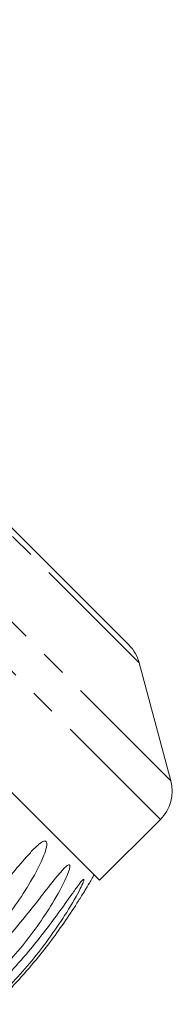
# Model space of a CAD drawing. Units: millimetres. Extents: x -120 to 576, y -109 to 387.
# Drawn here: x 464 to 472, y 338 to 387 of the extents above; entities that cross this region are included whole.
import ezdxf

# ---------------------------------------------------------------- set-up
doc = ezdxf.new("R2010")
doc.units = ezdxf.units.MM
doc.linetypes.add('PHANTOM', pattern=[12.7, 6.35, -1.27, 1.27, -1.27, 1.27, -1.27])

msp = doc.modelspace()

# ---------------------------------------------------------------- linework, layer by layer
at = {"color": 8, "linetype": 'PHANTOM', "lineweight": 0}
for p, q in [((471.615, 349.082), (433.785, 386.912)), ((471.098, 347.15), (431.853, 386.395)), ((470.046, 354.938), (439.641, 385.343))]:
    msp.add_line(p, q, dxfattribs=at)
at = {"color": 7, "linetype": 'Continuous', "lineweight": 15}
for p, q in [((469.529, 355.834), (440.537, 384.826)), ((468.079, 344.132), (428.835, 383.376)), ((471.615, 349.082), (470.046, 354.938)), ((468.079, 344.132), (471.098, 347.15))]:
    msp.add_line(p, q, dxfattribs=at)
for centre, radius, start, end in [((468.114, 354.42), 2, 15, 45), ((469.683, 348.564), 2, 315, 15), ((442.8, 358.097), 28.5, 330.2097, 331.3021)]:
    msp.add_arc(centre, radius, start, end, dxfattribs=at)
for points, knots in [([(460.284, 340.613), (460.977, 341.337), (462.229, 342.645), (463.629, 344.344), (464.511, 345.381), (464.949, 345.832), (465.186, 346.023), (465.32, 346.092), (465.405, 346.082), (465.444, 346.032), (465.46, 345.93), (465.431, 345.716), (465.218, 345.073), (464.471, 343.681), (463.108, 341.752), (461.829, 340.397), (461.184, 339.713)], [0, 0, 0, 0, 0.18874, 0.340996, 0.417172, 0.455314, 0.471921, 0.488707, 0.497202, 0.505735, 0.513758, 0.527742, 0.555467, 0.649445, 0.823065, 1, 1, 1, 1]), ([(461.637, 339.26), (462.328, 339.986), (463.575, 341.298), (464.942, 343.03), (465.781, 344.111), (466.185, 344.596), (466.396, 344.812), (466.511, 344.901), (466.578, 344.91), (466.603, 344.873), (466.603, 344.786), (466.556, 344.592), (466.31, 343.98), (465.541, 342.612), (464.172, 340.687), (462.894, 339.332), (462.249, 338.648)], [0, 0, 0, 0, 0.18874, 0.340996, 0.417172, 0.455314, 0.471921, 0.488707, 0.497202, 0.505735, 0.513758, 0.527742, 0.555467, 0.649445, 0.823065, 1, 1, 1, 1]), ([(462.525, 338.372), (463.214, 339.1), (464.459, 340.415), (465.797, 342.175), (466.596, 343.296), (466.967, 343.815), (467.152, 344.056), (467.248, 344.164), (467.295, 344.192), (467.306, 344.17), (467.29, 344.099), (467.222, 343.925), (466.94, 343.351), (466.135, 342.007), (464.756, 340.094), (463.476, 338.74), (462.835, 338.062)], [0, 0, 0, 0, 0.188725, 0.340969, 0.417139, 0.455278, 0.471884, 0.488669, 0.497163, 0.505695, 0.513718, 0.527701, 0.555423, 0.649394, 0.824453, 1, 1, 1, 1]), ([(462.928, 337.969), (463.616, 338.698), (464.858, 340.016), (466.173, 341.799), (466.936, 342.957), (467.275, 343.505), (467.437, 343.774), (467.51, 343.897), (467.538, 343.945), (467.535, 343.94), (467.534, 343.938)], [0, 0, 0, 0, 0.37738, 0.681814, 0.834125, 0.910389, 0.943595, 0.977159, 0.994144, 1, 1, 1, 1])]:
    msp.add_open_spline(points, degree=3, knots=knots, dxfattribs=at)

doc.saveas('drawing.dxf')
